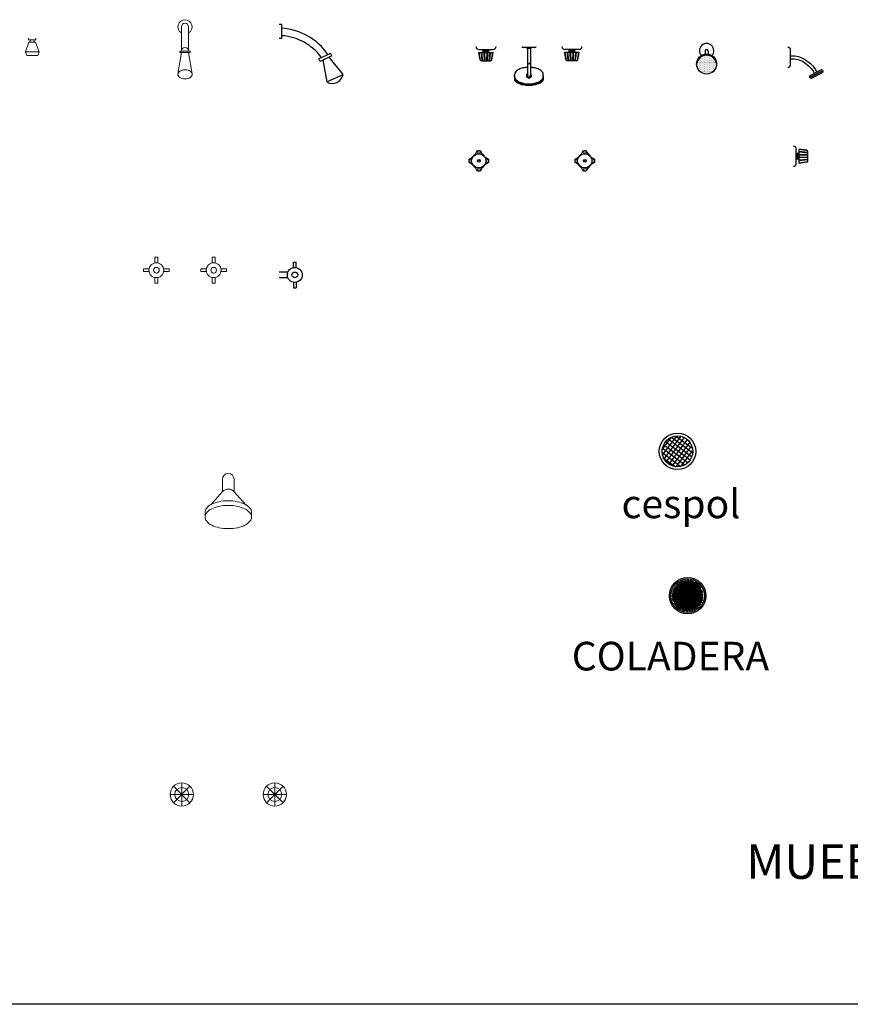
# Model space of a CAD drawing. Units: millimetres. Extents: x 275.3 to 321.2, y 130.6 to 147.6.
# Drawn here: x 286.6 to 289.5, y 138.4 to 141.9 of the extents above; entities that cross this region are included whole.
import ezdxf

# ---------------------------------------------------------------- set-up
doc = ezdxf.new("R2010")
doc.units = ezdxf.units.MM
doc.layers.add('Baño ----', color=7, linetype='Continuous', lineweight=13)
doc.layers.add('MUEBLES FIJOS', color=31, linetype='Continuous', lineweight=5)

# ---------------------------------------------------------------- blocks, each defined once
blk = doc.blocks.new('*X18')
at = {"color": 0}
for p, q in [((9.5273, 24.96), (9.5758, 25.0084)), ((9.5284, 24.9433), (9.5924, 25.0073)), ((9.5331, 24.9304), (9.6054, 25.0026)), ((9.5403, 24.9198), (9.6159, 24.9955)), ((9.6217, 24.9204), (9.5462, 24.996)), ((9.6287, 24.9311), (9.5568, 25.003)), ((9.6333, 24.9443), (9.57, 25.0075)), ((9.634, 24.9612), (9.5869, 25.0083)), ((9.5873, 24.9018), (9.5275, 24.9616)), ((9.6013, 24.9055), (9.5312, 24.9756)), ((9.6126, 24.9119), (9.5376, 24.9869)), ((9.5495, 24.9114), (9.6243, 24.9862)), ((9.5609, 24.9052), (9.6306, 24.9748)), ((9.5751, 24.9017), (9.6341, 24.9606)), ((9.5687, 24.9027), (9.5285, 24.943)), ((9.5943, 24.9031), (9.6326, 24.9415))]:
    blk.add_line(p, q, dxfattribs=at)
blk = doc.blocks.new('LLAVE')
for p, q in [((-0.005, 0.0346), (-0.0036, 0.0247)), ((0.005, 0.0346), (0.0036, 0.0247)), ((-0.0346, 0.005), (-0.0247, 0.0036)), ((0.0247, 0.0036), (0.0346, 0.005)), ((-0.0346, -0.005), (-0.0247, -0.0036)), ((-0.0036, -0.0247), (-0.005, -0.0346)), ((0.0036, -0.0247), (0.005, -0.0346)), ((0.0247, -0.0036), (0.0346, -0.005))]:
    blk.add_line(p, q)
at = {"const_width": 0.001}
for points in [[(-0.0038, 0), (0.0037, 0)], [(0, 0.0037), (0, -0.0038)]]:
    blk.add_lwpolyline(points, dxfattribs=at)
for radius in [0.025, 0.005]:
    blk.add_circle((0, 0), radius)
for centre, radius, start, end in [((-0.07, 0.07), 0.074, 298.5457, 331.4543), ((0, 0), 0.035, 81.7868, 98.2132), ((0.07, 0.07), 0.074, 208.5457, 241.4543), ((0, 0), 0.035, 171.7868, 188.2132), ((0, 0), 0.035, 351.7868, 8.2132), ((-0.07, -0.07), 0.074, 28.5457, 61.4543), ((0.07, -0.07), 0.074, 118.5457, 151.4543), ((0, 0), 0.035, 261.7868, 278.2132)]:
    blk.add_arc(centre, radius, start, end)
blk = doc.blocks.new('*X17')
at = {"color": 0}
for p, q in [((40.4531, 14.2), (40.4531, 14.2)), ((40.4547, 14.2031), (40.4547, 14.2031)), ((40.4562, 14.2063), (40.4562, 14.2063)), ((40.4562, 14.2), (40.4562, 14.2)), ((40.4578, 14.2094), (40.4578, 14.2094)), ((40.4578, 14.2031), (40.4578, 14.2031)), ((40.4594, 14.2125), (40.4594, 14.2125)), ((40.4594, 14.2063), (40.4594, 14.2063)), ((40.4594, 14.2), (40.4594, 14.2)), ((40.4609, 14.2156), (40.4609, 14.2156)), ((40.4609, 14.2094), (40.4609, 14.2094)), ((40.4609, 14.2031), (40.4609, 14.2031)), ((40.4625, 14.2125), (40.4625, 14.2125)), ((40.4625, 14.2063), (40.4625, 14.2063)), ((40.4625, 14.2), (40.4625, 14.2)), ((40.4641, 14.2156), (40.4641, 14.2156)), ((40.4641, 14.2094), (40.4641, 14.2094)), ((40.4641, 14.2031), (40.4641, 14.2031)), ((40.4656, 14.2188), (40.4656, 14.2188)), ((40.4656, 14.2125), (40.4656, 14.2125)), ((40.4656, 14.2063), (40.4656, 14.2063)), ((40.4656, 14.2), (40.4656, 14.2)), ((40.4672, 14.2156), (40.4672, 14.2156)), ((40.4672, 14.2094), (40.4672, 14.2094)), ((40.4672, 14.2031), (40.4672, 14.2031)), ((40.4687, 14.2125), (40.4687, 14.2125)), ((40.4687, 14.2063), (40.4687, 14.2063)), ((40.4687, 14.2), (40.4687, 14.2)), ((40.4687, 14.2188), (40.4687, 14.2188)), ((40.4703, 14.2219), (40.4703, 14.2219)), ((40.4703, 14.2156), (40.4703, 14.2156)), ((40.4703, 14.2094), (40.4703, 14.2094)), ((40.4703, 14.2031), (40.4703, 14.2031)), ((40.4719, 14.2188), (40.4719, 14.2188)), ((40.4719, 14.2125), (40.4719, 14.2125)), ((40.4719, 14.2063), (40.4719, 14.2063)), ((40.4719, 14.2), (40.4719, 14.2)), ((40.4734, 14.2219), (40.4734, 14.2219)), ((40.4734, 14.2156), (40.4734, 14.2156)), ((40.4734, 14.2094), (40.4734, 14.2094)), ((40.4734, 14.2031), (40.4734, 14.2031)), ((40.475, 14.225), (40.475, 14.225)), ((40.475, 14.2188), (40.475, 14.2188)), ((40.475, 14.2125), (40.475, 14.2125)), ((40.475, 14.2063), (40.475, 14.2063)), ((40.475, 14.2), (40.475, 14.2)), ((40.4766, 14.2219), (40.4766, 14.2219)), ((40.4766, 14.2156), (40.4766, 14.2156)), ((40.4766, 14.2094), (40.4766, 14.2094)), ((40.4766, 14.2031), (40.4766, 14.2031)), ((40.4781, 14.225), (40.4781, 14.225)), ((40.4781, 14.2188), (40.4781, 14.2188)), ((40.4781, 14.2125), (40.4781, 14.2125)), ((40.4781, 14.2063), (40.4781, 14.2063)), ((40.4781, 14.2), (40.4781, 14.2)), ((40.4797, 14.2219), (40.4797, 14.2219)), ((40.4797, 14.2156), (40.4797, 14.2156)), ((40.4797, 14.2094), (40.4797, 14.2094)), ((40.4797, 14.2031), (40.4797, 14.2031)), ((40.4812, 14.2188), (40.4812, 14.2188)), ((40.4812, 14.2125), (40.4812, 14.2125)), ((40.4812, 14.2063), (40.4812, 14.2063)), ((40.4812, 14.2), (40.4812, 14.2)), ((40.4812, 14.225), (40.4812, 14.225)), ((40.4828, 14.2219), (40.4828, 14.2219)), ((40.4828, 14.2156), (40.4828, 14.2156)), ((40.4828, 14.2094), (40.4828, 14.2094)), ((40.4828, 14.2031), (40.4828, 14.2031)), ((40.4844, 14.225), (40.4844, 14.225)), ((40.4844, 14.2188), (40.4844, 14.2188)), ((40.4844, 14.2125), (40.4844, 14.2125)), ((40.4844, 14.2063), (40.4844, 14.2063)), ((40.4844, 14.2), (40.4844, 14.2)), ((40.4859, 14.2219), (40.4859, 14.2219)), ((40.4859, 14.2156), (40.4859, 14.2156)), ((40.4859, 14.2094), (40.4859, 14.2094)), ((40.4859, 14.2031), (40.4859, 14.2031)), ((40.4875, 14.225), (40.4875, 14.225)), ((40.4875, 14.2188), (40.4875, 14.2188)), ((40.4875, 14.2125), (40.4875, 14.2125)), ((40.4875, 14.2063), (40.4875, 14.2063)), ((40.4875, 14.2), (40.4875, 14.2)), ((40.4891, 14.2219), (40.4891, 14.2219)), ((40.4891, 14.2156), (40.4891, 14.2156)), ((40.4891, 14.2094), (40.4891, 14.2094)), ((40.4891, 14.2031), (40.4891, 14.2031)), ((40.4906, 14.225), (40.4906, 14.225)), ((40.4906, 14.2188), (40.4906, 14.2188)), ((40.4906, 14.2125), (40.4906, 14.2125)), ((40.4906, 14.2063), (40.4906, 14.2063)), ((40.4906, 14.2), (40.4906, 14.2)), ((40.4922, 14.2219), (40.4922, 14.2219)), ((40.4922, 14.2156), (40.4922, 14.2156)), ((40.4922, 14.2094), (40.4922, 14.2094)), ((40.4922, 14.2031), (40.4922, 14.2031)), ((40.4937, 14.225), (40.4937, 14.225)), ((40.4937, 14.2188), (40.4937, 14.2188)), ((40.4937, 14.2125), (40.4937, 14.2125)), ((40.4937, 14.2063), (40.4937, 14.2063)), ((40.4937, 14.2), (40.4937, 14.2)), ((40.4953, 14.2219), (40.4953, 14.2219)), ((40.4953, 14.2156), (40.4953, 14.2156)), ((40.4953, 14.2094), (40.4953, 14.2094)), ((40.4953, 14.2031), (40.4953, 14.2031)), ((40.4969, 14.225), (40.4969, 14.225)), ((40.4969, 14.2188), (40.4969, 14.2188)), ((40.4969, 14.2125), (40.4969, 14.2125)), ((40.4969, 14.2063), (40.4969, 14.2063)), ((40.4969, 14.2), (40.4969, 14.2)), ((40.4984, 14.2219), (40.4984, 14.2219)), ((40.4984, 14.2156), (40.4984, 14.2156)), ((40.4984, 14.2094), (40.4984, 14.2094)), ((40.4984, 14.2031), (40.4984, 14.2031)), ((40.5, 14.2188), (40.5, 14.2188)), ((40.5, 14.2125), (40.5, 14.2125)), ((40.5, 14.2063), (40.5, 14.2063)), ((40.5, 14.2), (40.5, 14.2)), ((40.5016, 14.2219), (40.5016, 14.2219)), ((40.5016, 14.2156), (40.5016, 14.2156)), ((40.5016, 14.2094), (40.5016, 14.2094)), ((40.5016, 14.2031), (40.5016, 14.2031)), ((40.5031, 14.2188), (40.5031, 14.2188)), ((40.5031, 14.2125), (40.5031, 14.2125)), ((40.5031, 14.2063), (40.5031, 14.2063)), ((40.5031, 14.2), (40.5031, 14.2)), ((40.5047, 14.2219), (40.5047, 14.2219)), ((40.5047, 14.2156), (40.5047, 14.2156)), ((40.5047, 14.2094), (40.5047, 14.2094)), ((40.5047, 14.2031), (40.5047, 14.2031)), ((40.5062, 14.2188), (40.5062, 14.2188)), ((40.5062, 14.2125), (40.5062, 14.2125)), ((40.5062, 14.2063), (40.5062, 14.2063)), ((40.5062, 14.2), (40.5062, 14.2)), ((40.5078, 14.2156), (40.5078, 14.2156)), ((40.5078, 14.2094), (40.5078, 14.2094)), ((40.5078, 14.2031), (40.5078, 14.2031)), ((40.5094, 14.2188), (40.5094, 14.2188)), ((40.5094, 14.2125), (40.5094, 14.2125)), ((40.5094, 14.2063), (40.5094, 14.2063)), ((40.5094, 14.2), (40.5094, 14.2)), ((40.5109, 14.2156), (40.5109, 14.2156)), ((40.5109, 14.2094), (40.5109, 14.2094)), ((40.5109, 14.2031), (40.5109, 14.2031)), ((40.5125, 14.2125), (40.5125, 14.2125)), ((40.5125, 14.2063), (40.5125, 14.2063)), ((40.5125, 14.2), (40.5125, 14.2)), ((40.5141, 14.2094), (40.5141, 14.2094)), ((40.5141, 14.2031), (40.5141, 14.2031)), ((40.5156, 14.2063), (40.5156, 14.2063)), ((40.5156, 14.2), (40.5156, 14.2)), ((40.5172, 14.2094), (40.5172, 14.2094)), ((40.5172, 14.2031), (40.5172, 14.2031)), ((40.5187, 14.2063), (40.5187, 14.2063)), ((40.5187, 14.2), (40.5187, 14.2)), ((40.4531, 14.1937), (40.4531, 14.1937)), ((40.4531, 14.1875), (40.4531, 14.1875)), ((40.4547, 14.1969), (40.4547, 14.1969)), ((40.4547, 14.1906), (40.4547, 14.1906)), ((40.4547, 14.1844), (40.4547, 14.1844)), ((40.4562, 14.1937), (40.4562, 14.1937)), ((40.4562, 14.1875), (40.4562, 14.1875)), ((40.4562, 14.1813), (40.4562, 14.1813)), ((40.4578, 14.1969), (40.4578, 14.1969)), ((40.4578, 14.1906), (40.4578, 14.1906)), ((40.4578, 14.1844), (40.4578, 14.1844)), ((40.4578, 14.1781), (40.4578, 14.1781)), ((40.4594, 14.1937), (40.4594, 14.1937)), ((40.4594, 14.1875), (40.4594, 14.1875)), ((40.4594, 14.1813), (40.4594, 14.1813)), ((40.4594, 14.175), (40.4594, 14.175)), ((40.4609, 14.1969), (40.4609, 14.1969)), ((40.4609, 14.1906), (40.4609, 14.1906)), ((40.4609, 14.1844), (40.4609, 14.1844)), ((40.4609, 14.1781), (40.4609, 14.1781)), ((40.4625, 14.1937), (40.4625, 14.1937)), ((40.4625, 14.1875), (40.4625, 14.1875)), ((40.4625, 14.1813), (40.4625, 14.1813)), ((40.4625, 14.175), (40.4625, 14.175)), ((40.4641, 14.1969), (40.4641, 14.1969)), ((40.4641, 14.1906), (40.4641, 14.1906)), ((40.4641, 14.1844), (40.4641, 14.1844)), ((40.4641, 14.1781), (40.4641, 14.1781)), ((40.4641, 14.1719), (40.4641, 14.1719)), ((40.4656, 14.1937), (40.4656, 14.1937)), ((40.4656, 14.1875), (40.4656, 14.1875)), ((40.4656, 14.1813), (40.4656, 14.1813)), ((40.4656, 14.175), (40.4656, 14.175)), ((40.4656, 14.1687), (40.4656, 14.1687)), ((40.4672, 14.1969), (40.4672, 14.1969)), ((40.4672, 14.1906), (40.4672, 14.1906)), ((40.4672, 14.1844), (40.4672, 14.1844)), ((40.4672, 14.1781), (40.4672, 14.1781)), ((40.4672, 14.1719), (40.4672, 14.1719)), ((40.4687, 14.1937), (40.4687, 14.1937)), ((40.4687, 14.1875), (40.4687, 14.1875)), ((40.4687, 14.1813), (40.4687, 14.1813)), ((40.4687, 14.175), (40.4687, 14.175)), ((40.4687, 14.1687), (40.4687, 14.1687)), ((40.4703, 14.1969), (40.4703, 14.1969)), ((40.4703, 14.1906), (40.4703, 14.1906)), ((40.4703, 14.1844), (40.4703, 14.1844)), ((40.4703, 14.1781), (40.4703, 14.1781)), ((40.4703, 14.1719), (40.4703, 14.1719)), ((40.4703, 14.1656), (40.4703, 14.1656)), ((40.4719, 14.1937), (40.4719, 14.1937)), ((40.4719, 14.1875), (40.4719, 14.1875)), ((40.4719, 14.1813), (40.4719, 14.1813)), ((40.4719, 14.175), (40.4719, 14.175)), ((40.4719, 14.1687), (40.4719, 14.1687)), ((40.4734, 14.1969), (40.4734, 14.1969)), ((40.4734, 14.1906), (40.4734, 14.1906)), ((40.4734, 14.1844), (40.4734, 14.1844)), ((40.4734, 14.1781), (40.4734, 14.1781)), ((40.4734, 14.1719), (40.4734, 14.1719)), ((40.4734, 14.1656), (40.4734, 14.1656)), ((40.475, 14.1937), (40.475, 14.1937)), ((40.475, 14.1875), (40.475, 14.1875)), ((40.475, 14.1813), (40.475, 14.1813)), ((40.475, 14.175), (40.475, 14.175)), ((40.475, 14.1687), (40.475, 14.1687)), ((40.4766, 14.1969), (40.4766, 14.1969)), ((40.4766, 14.1906), (40.4766, 14.1906)), ((40.4766, 14.1844), (40.4766, 14.1844)), ((40.4766, 14.1781), (40.4766, 14.1781)), ((40.4766, 14.1719), (40.4766, 14.1719)), ((40.4766, 14.1656), (40.4766, 14.1656)), ((40.4781, 14.1937), (40.4781, 14.1937)), ((40.4781, 14.1875), (40.4781, 14.1875)), ((40.4781, 14.1813), (40.4781, 14.1813)), ((40.4781, 14.175), (40.4781, 14.175)), ((40.4781, 14.1687), (40.4781, 14.1687)), ((40.4797, 14.1969), (40.4797, 14.1969)), ((40.4797, 14.1906), (40.4797, 14.1906)), ((40.4797, 14.1844), (40.4797, 14.1844)), ((40.4797, 14.1781), (40.4797, 14.1781)), ((40.4797, 14.1719), (40.4797, 14.1719)), ((40.4797, 14.1656), (40.4797, 14.1656)), ((40.4812, 14.1937), (40.4812, 14.1937)), ((40.4812, 14.1875), (40.4812, 14.1875)), ((40.4812, 14.1813), (40.4812, 14.1813)), ((40.4812, 14.175), (40.4812, 14.175)), ((40.4812, 14.1687), (40.4812, 14.1687)), ((40.4828, 14.1969), (40.4828, 14.1969)), ((40.4828, 14.1906), (40.4828, 14.1906)), ((40.4828, 14.1844), (40.4828, 14.1844)), ((40.4828, 14.1781), (40.4828, 14.1781)), ((40.4828, 14.1719), (40.4828, 14.1719)), ((40.4828, 14.1656), (40.4828, 14.1656)), ((40.4844, 14.1937), (40.4844, 14.1937)), ((40.4844, 14.1875), (40.4844, 14.1875)), ((40.4844, 14.1813), (40.4844, 14.1813)), ((40.4844, 14.175), (40.4844, 14.175)), ((40.4844, 14.1687), (40.4844, 14.1687)), ((40.4859, 14.1969), (40.4859, 14.1969)), ((40.4859, 14.1906), (40.4859, 14.1906)), ((40.4859, 14.1844), (40.4859, 14.1844)), ((40.4859, 14.1781), (40.4859, 14.1781)), ((40.4859, 14.1719), (40.4859, 14.1719)), ((40.4859, 14.1656), (40.4859, 14.1656)), ((40.4875, 14.1937), (40.4875, 14.1937)), ((40.4875, 14.1875), (40.4875, 14.1875)), ((40.4875, 14.1813), (40.4875, 14.1813)), ((40.4875, 14.175), (40.4875, 14.175)), ((40.4875, 14.1687), (40.4875, 14.1687)), ((40.4891, 14.1969), (40.4891, 14.1969)), ((40.4891, 14.1906), (40.4891, 14.1906)), ((40.4891, 14.1844), (40.4891, 14.1844)), ((40.4891, 14.1781), (40.4891, 14.1781)), ((40.4891, 14.1719), (40.4891, 14.1719)), ((40.4891, 14.1656), (40.4891, 14.1656)), ((40.4906, 14.1937), (40.4906, 14.1937)), ((40.4906, 14.1875), (40.4906, 14.1875)), ((40.4906, 14.1813), (40.4906, 14.1813)), ((40.4906, 14.175), (40.4906, 14.175)), ((40.4906, 14.1687), (40.4906, 14.1687)), ((40.4922, 14.1969), (40.4922, 14.1969)), ((40.4922, 14.1906), (40.4922, 14.1906)), ((40.4922, 14.1844), (40.4922, 14.1844)), ((40.4922, 14.1781), (40.4922, 14.1781)), ((40.4922, 14.1719), (40.4922, 14.1719)), ((40.4922, 14.1656), (40.4922, 14.1656)), ((40.4937, 14.1937), (40.4937, 14.1937)), ((40.4937, 14.1875), (40.4937, 14.1875)), ((40.4937, 14.1813), (40.4937, 14.1813)), ((40.4937, 14.175), (40.4937, 14.175)), ((40.4937, 14.1687), (40.4937, 14.1687)), ((40.4953, 14.1969), (40.4953, 14.1969)), ((40.4953, 14.1906), (40.4953, 14.1906)), ((40.4953, 14.1844), (40.4953, 14.1844)), ((40.4953, 14.1781), (40.4953, 14.1781)), ((40.4953, 14.1719), (40.4953, 14.1719)), ((40.4953, 14.1656), (40.4953, 14.1656)), ((40.4969, 14.1937), (40.4969, 14.1937)), ((40.4969, 14.1875), (40.4969, 14.1875)), ((40.4969, 14.1813), (40.4969, 14.1813)), ((40.4969, 14.175), (40.4969, 14.175)), ((40.4969, 14.1687), (40.4969, 14.1687)), ((40.4984, 14.1969), (40.4984, 14.1969)), ((40.4984, 14.1906), (40.4984, 14.1906)), ((40.4984, 14.1844), (40.4984, 14.1844)), ((40.4984, 14.1781), (40.4984, 14.1781)), ((40.4984, 14.1719), (40.4984, 14.1719)), ((40.4984, 14.1656), (40.4984, 14.1656)), ((40.5, 14.1937), (40.5, 14.1937)), ((40.5, 14.1875), (40.5, 14.1875)), ((40.5, 14.1813), (40.5, 14.1813)), ((40.5, 14.175), (40.5, 14.175)), ((40.5, 14.1687), (40.5, 14.1687)), ((40.5016, 14.1969), (40.5016, 14.1969)), ((40.5016, 14.1906), (40.5016, 14.1906)), ((40.5016, 14.1844), (40.5016, 14.1844)), ((40.5016, 14.1781), (40.5016, 14.1781)), ((40.5016, 14.1719), (40.5016, 14.1719)), ((40.5016, 14.1656), (40.5016, 14.1656)), ((40.5031, 14.1937), (40.5031, 14.1937)), ((40.5031, 14.1875), (40.5031, 14.1875)), ((40.5031, 14.1813), (40.5031, 14.1813)), ((40.5031, 14.175), (40.5031, 14.175)), ((40.5031, 14.1687), (40.5031, 14.1687)), ((40.5047, 14.1969), (40.5047, 14.1969)), ((40.5047, 14.1906), (40.5047, 14.1906)), ((40.5047, 14.1844), (40.5047, 14.1844)), ((40.5047, 14.1781), (40.5047, 14.1781)), ((40.5047, 14.1719), (40.5047, 14.1719)), ((40.5062, 14.1937), (40.5062, 14.1937)), ((40.5062, 14.1875), (40.5062, 14.1875)), ((40.5062, 14.1813), (40.5062, 14.1813)), ((40.5062, 14.175), (40.5062, 14.175)), ((40.5062, 14.1687), (40.5062, 14.1687)), ((40.5078, 14.1969), (40.5078, 14.1969)), ((40.5078, 14.1906), (40.5078, 14.1906)), ((40.5078, 14.1844), (40.5078, 14.1844)), ((40.5078, 14.1781), (40.5078, 14.1781)), ((40.5078, 14.1719), (40.5078, 14.1719)), ((40.5094, 14.1937), (40.5094, 14.1937)), ((40.5094, 14.1875), (40.5094, 14.1875)), ((40.5094, 14.1813), (40.5094, 14.1813)), ((40.5094, 14.175), (40.5094, 14.175)), ((40.5109, 14.1969), (40.5109, 14.1969)), ((40.5109, 14.1906), (40.5109, 14.1906)), ((40.5109, 14.1844), (40.5109, 14.1844)), ((40.5109, 14.1781), (40.5109, 14.1781)), ((40.5109, 14.1719), (40.5109, 14.1719)), ((40.5125, 14.1937), (40.5125, 14.1937)), ((40.5125, 14.1875), (40.5125, 14.1875)), ((40.5125, 14.1813), (40.5125, 14.1813)), ((40.5125, 14.175), (40.5125, 14.175)), ((40.5141, 14.1969), (40.5141, 14.1969)), ((40.5141, 14.1906), (40.5141, 14.1906)), ((40.5141, 14.1844), (40.5141, 14.1844)), ((40.5141, 14.1781), (40.5141, 14.1781)), ((40.5156, 14.1937), (40.5156, 14.1937)), ((40.5156, 14.1875), (40.5156, 14.1875)), ((40.5156, 14.1813), (40.5156, 14.1813)), ((40.5172, 14.1969), (40.5172, 14.1969)), ((40.5172, 14.1906), (40.5172, 14.1906)), ((40.5172, 14.1844), (40.5172, 14.1844)), ((40.5187, 14.1937), (40.5187, 14.1937)), ((40.5187, 14.1875), (40.5187, 14.1875)), ((40.5203, 14.1969), (40.5203, 14.1969)), ((40.5203, 14.1906), (40.5203, 14.1906)), ((40.4781, 14.1625), (40.4781, 14.1625)), ((40.4812, 14.1625), (40.4812, 14.1625)), ((40.4844, 14.1625), (40.4844, 14.1625)), ((40.4875, 14.1625), (40.4875, 14.1625)), ((40.4906, 14.1625), (40.4906, 14.1625)), ((40.4937, 14.1625), (40.4937, 14.1625))]:
    blk.add_line(p, q, dxfattribs=at)
blk = doc.blocks.new('*X16')
at = {"color": 0}
for p, q in [((7.9914, 33.4156), (8.0022, 33.4156)), ((7.9927, 33.4188), (8.0037, 33.4188)), ((7.9941, 33.4219), (8.0052, 33.4219)), ((7.9956, 33.425), (8.007, 33.425)), ((7.9972, 33.4281), (8.0089, 33.4281)), ((7.9991, 33.4312), (8.0111, 33.4312)), ((8.0011, 33.4344), (8.0135, 33.4344)), ((8.0033, 33.4375), (8.0163, 33.4375)), ((8.0057, 33.4406), (8.0194, 33.4406)), ((8.0085, 33.4438), (8.0229, 33.4438)), ((8.0115, 33.4469), (8.0275, 33.4469)), ((7.98, 33.3531), (7.99, 33.3531)), ((7.98, 33.35), (7.99, 33.35)), ((7.98, 33.3469), (7.99, 33.3469)), ((7.9801, 33.3563), (7.9901, 33.3563)), ((7.9802, 33.3594), (7.9902, 33.3594)), ((7.9804, 33.3625), (7.9904, 33.3625)), ((7.9806, 33.3656), (7.9906, 33.3656)), ((7.9808, 33.3687), (7.9909, 33.3687)), ((7.9811, 33.3719), (7.9912, 33.3719)), ((7.9815, 33.375), (7.9916, 33.375)), ((7.9819, 33.3781), (7.992, 33.3781)), ((7.9823, 33.3813), (7.9925, 33.3813)), ((7.9828, 33.3844), (7.993, 33.3844)), ((7.9834, 33.3875), (7.9936, 33.3875)), ((7.984, 33.3906), (7.9942, 33.3906)), ((7.9846, 33.3937), (7.9949, 33.3937)), ((7.9853, 33.3969), (7.9957, 33.3969)), ((7.9861, 33.4), (7.9965, 33.4)), ((7.987, 33.4031), (7.9975, 33.4031)), ((7.988, 33.4062), (7.9985, 33.4062)), ((7.989, 33.4094), (7.9997, 33.4094)), ((7.9902, 33.4125), (8.0009, 33.4125)), ((7.9801, 33.3438), (7.9901, 33.3438)), ((7.9802, 33.3406), (7.9902, 33.3406)), ((7.9804, 33.3375), (7.9904, 33.3375)), ((7.9806, 33.3344), (7.9906, 33.3344)), ((7.9808, 33.3312), (7.9909, 33.3312)), ((7.9811, 33.3281), (7.9912, 33.3281)), ((7.9815, 33.325), (7.9916, 33.325)), ((7.9819, 33.3219), (7.992, 33.3219)), ((7.9823, 33.3188), (7.9925, 33.3188)), ((7.9828, 33.3156), (7.993, 33.3156)), ((7.9834, 33.3125), (7.9936, 33.3125)), ((7.984, 33.3094), (7.9942, 33.3094)), ((7.9846, 33.3062), (7.9949, 33.3062)), ((7.9853, 33.3031), (7.9957, 33.3031)), ((7.9861, 33.3), (7.9965, 33.3)), ((7.987, 33.2969), (7.9975, 33.2969)), ((7.988, 33.2938), (7.9985, 33.2938)), ((7.989, 33.2906), (7.9997, 33.2906)), ((7.9902, 33.2875), (8.0009, 33.2875)), ((7.9914, 33.2844), (8.0022, 33.2844)), ((7.9927, 33.2812), (8.0037, 33.2812)), ((7.9941, 33.2781), (8.0052, 33.2781)), ((7.9956, 33.275), (8.007, 33.275)), ((7.9972, 33.2719), (8.0089, 33.2719)), ((7.9991, 33.2687), (8.0111, 33.2687)), ((8.0011, 33.2656), (8.0135, 33.2656)), ((8.0033, 33.2625), (8.0163, 33.2625)), ((8.0057, 33.2594), (8.0194, 33.2594)), ((8.0085, 33.2563), (8.0229, 33.2563)), ((8.0115, 33.2531), (8.0275, 33.2531))]:
    blk.add_line(p, q, dxfattribs=at)

msp = doc.modelspace()

# ---------------------------------------------------------------- linework, layer by layer
at = {"color": 7, "linetype": 'ByBlock'}
for p, q in [((287.5541, 141.8523), (287.5441, 141.8523)), ((287.5541, 141.8029), (287.5541, 141.8523)), ((287.5541, 141.8029), (287.5441, 141.8029)), ((287.7239, 141.7511), (287.6829, 141.7323)), ((287.7282, 141.7421), (287.6873, 141.7233)), ((287.6964, 141.7275), (287.7107, 141.6515)), ((287.7675, 141.6776), (287.7191, 141.7379)), ((287.7107, 141.6515), (287.7675, 141.6776)), ((287.5941, 141.0031), (287.5941, 141.0226)), ((287.5941, 141.0226), (287.6041, 141.0226)), ((287.6041, 141.0031), (287.6041, 141.0226)), ((287.5751, 140.9876), (287.5441, 140.9876)), ((287.5751, 140.9676), (287.5441, 140.9676)), ((287.5941, 140.9521), (287.5941, 140.9326)), ((287.6041, 140.9521), (287.6041, 140.9326)), ((287.5941, 140.9326), (287.6041, 140.9326))]:
    msp.add_line(p, q, dxfattribs=at)
for p, q in [((288.2415, 141.7647), (288.2915, 141.7647)), ((288.2415, 141.7547), (288.2915, 141.7547)), ((288.2458, 141.7289), (288.2415, 141.7547)), ((288.2473, 141.7261), (288.2425, 141.7549)), ((288.2535, 141.7246), (288.2505, 141.7546)), ((288.2555, 141.7248), (288.2525, 141.7548)), ((288.2565, 141.7547), (288.2565, 141.7647)), ((288.2565, 141.7647), (288.2765, 141.7622)), ((288.2565, 141.7622), (288.2765, 141.7597)), ((288.2565, 141.7597), (288.2765, 141.7572)), ((288.2565, 141.7572), (288.2765, 141.7547)), ((288.2615, 141.7247), (288.2605, 141.7547)), ((288.2635, 141.7248), (288.2625, 141.7548)), ((288.2695, 141.7248), (288.2705, 141.7548)), ((288.2715, 141.7247), (288.2725, 141.7547)), ((288.2765, 141.7547), (288.2765, 141.7647)), ((288.2775, 141.7248), (288.2805, 141.7548)), ((288.2795, 141.7246), (288.2825, 141.7546)), ((288.2857, 141.7261), (288.2905, 141.7549)), ((288.2872, 141.7289), (288.2915, 141.7547)), ((288.394, 141.7722), (288.439, 141.7722)), ((288.409, 141.7697), (288.409, 141.7722)), ((288.409, 141.7697), (288.424, 141.7697)), ((288.4115, 141.7697), (288.4115, 141.6735)), ((288.4215, 141.7697), (288.4215, 141.6735)), ((288.424, 141.7697), (288.424, 141.7722)), ((288.5915, 141.7647), (288.5415, 141.7647)), ((288.5915, 141.7547), (288.5415, 141.7547)), ((288.5458, 141.7289), (288.5415, 141.7547)), ((288.5473, 141.7261), (288.5425, 141.7549)), ((288.5535, 141.7246), (288.5505, 141.7546)), ((288.5555, 141.7248), (288.5525, 141.7548)), ((288.5765, 141.7647), (288.5565, 141.7622)), ((288.5565, 141.7547), (288.5565, 141.7647)), ((288.5765, 141.7622), (288.5565, 141.7597)), ((288.5765, 141.7597), (288.5565, 141.7572)), ((288.5765, 141.7572), (288.5565, 141.7547)), ((288.5615, 141.7247), (288.5605, 141.7547)), ((288.5635, 141.7248), (288.5625, 141.7548)), ((288.5695, 141.7248), (288.5705, 141.7548)), ((288.5715, 141.7247), (288.5725, 141.7547)), ((288.5765, 141.7547), (288.5765, 141.7647)), ((288.5775, 141.7248), (288.5805, 141.7548)), ((288.5795, 141.7246), (288.5825, 141.7546)), ((288.5857, 141.7261), (288.5905, 141.7549)), ((288.5872, 141.7289), (288.5915, 141.7547)), ((289.0317, 141.7605), (289.0317, 141.7485)), ((289.0417, 141.7605), (289.0417, 141.7485)), ((289.3299, 141.7126), (289.3299, 141.7626)), ((288.2507, 141.7247), (288.2822, 141.7247)), ((288.5822, 141.7247), (288.5507, 141.7247)), ((288.3665, 141.6697), (288.3665, 141.6772)), ((288.3665, 141.6735), (288.3665, 141.6571)), ((288.4665, 141.6697), (288.4665, 141.6772)), ((288.4665, 141.6735), (288.4665, 141.6571)), ((289.3972, 141.6679), (289.4418, 141.6905)), ((289.3975, 141.6673), (289.4422, 141.6898)), ((289.3978, 141.6735), (289.437, 141.6933)), ((289.4023, 141.6645), (289.4415, 141.6844)), ((289.4411, 141.692), (289.4429, 141.6884)), ((288.3715, 141.6522), (288.3716, 141.6522)), ((289.3964, 141.6694), (289.3982, 141.6659)), ((289.3498, 141.367), (289.3498, 141.417)), ((289.3598, 141.402), (289.3498, 141.402)), ((289.3498, 141.382), (289.3523, 141.402)), ((289.3523, 141.382), (289.3548, 141.402)), ((289.3548, 141.382), (289.3573, 141.402)), ((289.3573, 141.382), (289.3598, 141.402)), ((289.3884, 141.4112), (289.3596, 141.416)), ((289.3897, 141.403), (289.3597, 141.406)), ((289.3598, 141.367), (289.3598, 141.417)), ((289.3856, 141.4127), (289.3598, 141.417)), ((289.3898, 141.397), (289.3598, 141.398)), ((289.3899, 141.405), (289.3599, 141.408)), ((289.3898, 141.3762), (289.3898, 141.4078)), ((289.3598, 141.382), (289.3498, 141.382)), ((289.3884, 141.3728), (289.3596, 141.368)), ((289.3897, 141.381), (289.3597, 141.378)), ((289.3898, 141.395), (289.3598, 141.396)), ((289.3898, 141.389), (289.3598, 141.388)), ((289.3898, 141.387), (289.3598, 141.386)), ((289.3856, 141.3713), (289.3598, 141.367)), ((289.3899, 141.379), (289.3599, 141.376)), ((288.9246, 139.8858), (288.9985, 139.812)), ((288.9267, 139.8888), (289.0015, 139.814)), ((288.9288, 139.8916), (289.0043, 139.8161)), ((288.9312, 139.8943), (289.007, 139.8185)), ((288.9337, 139.8968), (289.0095, 139.821)), ((288.9364, 139.8991), (289.0118, 139.8237)), ((288.9392, 139.9013), (289.0139, 139.8265)), ((288.9422, 139.9032), (289.0159, 139.8295)), ((288.9454, 139.905), (289.0177, 139.8327)), ((288.9488, 139.9067), (289.0193, 139.8361)), ((288.9524, 139.9081), (289.0208, 139.8397)), ((288.9562, 139.9092), (289.0219, 139.8435)), ((288.9603, 139.9102), (289.0229, 139.8476)), ((288.9647, 139.9108), (289.0235, 139.852)), ((288.9694, 139.9111), (289.0238, 139.8567)), ((288.9745, 139.9109), (289.0236, 139.8619)), ((288.9803, 139.9101), (289.0228, 139.8677)), ((288.9871, 139.9083), (289.021, 139.8744)), ((288.996, 139.9045), (289.0172, 139.8833)), ((288.9166, 139.8589), (288.9718, 139.8036)), ((288.9167, 139.8538), (288.9665, 139.804)), ((288.9169, 139.8636), (288.9763, 139.8042)), ((288.9176, 139.8679), (288.9806, 139.8049)), ((288.9185, 139.8719), (288.9846, 139.8058)), ((288.9197, 139.8757), (288.9884, 139.8071)), ((288.9212, 139.8793), (288.992, 139.8085)), ((288.9228, 139.8826), (288.9953, 139.8101)), ((288.9174, 139.8481), (288.9608, 139.8047)), ((288.919, 139.8415), (288.9542, 139.8063)), ((288.9225, 139.833), (288.9457, 139.8098))]:
    msp.add_line(p, q)
at = {"color": 4}
msp.add_line((321.2377, 138.4309), (275.2956, 138.4309), dxfattribs=at)
for points in [[(289.3299, 141.7426), (289.3449, 141.7426, -0.237198), (289.4219, 141.6856)], [(289.3299, 141.7326), (289.344, 141.7326, -0.234908), (289.4129, 141.6811)], [(288.4115, 141.7021, 0.038532), (288.3962, 141.7002, 0.064948), (288.3811, 141.6949, 0.104203), (288.3695, 141.6857, 0.174705), (288.3665, 141.6772, 0.071718)], [(288.4665, 141.6772, 0.174705), (288.4634, 141.6857, 0.104203), (288.4518, 141.6949, 0.064948), (288.4367, 141.7002, 0.038532), (288.4215, 141.7021, 0.051099)], [(288.3665, 141.6697, 0.174705), (288.3695, 141.6613, 0.104203), (288.3811, 141.6521, 0.064948), (288.3962, 141.6468, 0.051099), (288.4165, 141.6447, 0.051099), (288.4367, 141.6468, 0.064948), (288.4518, 141.6521, 0.104203), (288.4634, 141.6613, 0.174705), (288.4665, 141.6697, 0.174705)], [(288.3665, 141.6571, 0.096616), (288.3789, 141.6476, 0.064948), (288.3952, 141.6419, 0.051099), (288.4165, 141.6397, 0.051099), (288.4377, 141.6419, 0.064948), (288.4541, 141.6476, 0.096616), (288.4665, 141.6571, 0.419133)]]:
    msp.add_lwpolyline(points, format="xyb")
for centre, radius in [((289.0367, 141.7139), 0.035), ((288.9351, 140.3616), 0.0636), ((288.9351, 140.3616), 0.0536), ((288.9702, 139.8575), 0.0636), ((288.9702, 139.8575), 0.0586)]:
    msp.add_circle(centre, radius)
at = {"color": 7, "linetype": 'ByBlock'}
for radius in [0.026, 0.01]:
    msp.add_circle((287.5991, 140.9776), radius, dxfattribs=at)
for centre, radius, start, end in [((287.5386, 141.6263), 0.2135, 34.3892, 85.8242), ((287.5414, 141.6272), 0.1861, 35.9633, 86.0912), ((287.4687, 141.6229), 0.2856, 24.6769, 26.6837), ((287.4687, 141.6229), 0.2406, 24.6769, 27.0593), ((287.7304, 141.6834), 0.0375, 238.2247, 351.129)]:
    msp.add_arc(centre, radius, start, end, dxfattribs=at)
for centre, radius, start, end in [((288.2415, 141.7747), 0.01, 180, 270), ((288.2915, 141.7747), 0.01, 270, 0), ((288.394, 141.7747), 0.0025, 180, 270), ((288.439, 141.7747), 0.0025, 270, 0), ((288.5415, 141.7747), 0.01, 180, 270), ((288.5915, 141.7747), 0.01, 270, 0), ((289.0367, 141.7605), 0.025, 317.5535, 222.4465), ((289.0367, 141.7095), 0.0353, 7.125, 172.875), ((289.0367, 141.7602), 0.005, 0, 180), ((289.3199, 141.7626), 0.01, 0, 90), ((288.2507, 141.7297), 0.005, 189.4623, 270), ((288.2822, 141.7297), 0.005, 270, 350.5377), ((288.4165, 141.7197), 0.005, 180, 360), ((288.5507, 141.7297), 0.005, 189.4623, 270), ((288.5822, 141.7297), 0.005, 270, 350.5377), ((289.3199, 141.7126), 0.01, 270, 0), ((288.4165, 141.6735), 0.00875, 124.8499, 55.1501), ((288.4165, 141.6735), 0.0075, 131.8103, 48.1897), ((288.4165, 141.6735), 0.005, 180, 0), ((289.3991, 141.6708), 0.003, 116.8059, 206.8059), ((289.4384, 141.6906), 0.003, 26.8059, 116.8059), ((289.4402, 141.6871), 0.003, 296.8059, 26.8059), ((289.4009, 141.6672), 0.003, 206.8059, 296.8059), ((289.3398, 141.417), 0.01, 0, 90), ((289.3848, 141.4078), 0.005, 0, 80.5377), ((289.3398, 141.367), 0.01, 270, 0), ((289.3848, 141.3762), 0.005, 279.4623, 0), ((288.9702, 139.8575), 0.0536, 144.2436, 148.0952), ((288.9702, 139.8575), 0.0536, 136.6478, 140.4337), ((288.9702, 139.8575), 0.0536, 129.0811, 132.8691), ((288.9702, 139.8575), 0.0536, 121.4085, 125.2669), ((288.9702, 139.8575), 0.0536, 113.477, 117.4862), ((288.9702, 139.8575), 0.0536, 105.0826, 109.3538), ((288.9702, 139.8575), 0.0536, 95.9036, 100.6193), ((288.9702, 139.8575), 0.0536, 85.3146, 90.8479), ((288.9702, 139.8575), 0.0536, 71.5711, 79.061), ((288.9702, 139.8575), 0.0536, 28.805, 61.195), ((288.9702, 139.8575), 0.0536, 178.4829, 183.9447), ((288.9702, 139.8575), 0.0536, 168.7976, 173.4769), ((288.9702, 139.8575), 0.0536, 160.1117, 164.3618), ((288.9702, 139.8575), 0.0536, 152.0082, 156.0048), ((288.9702, 139.8575), 0.0536, 10.939, 18.4289), ((288.9702, 139.8575), 0.0536, 349.3807, 354.0964), ((288.9702, 139.8575), 0.0536, 359.1521, 4.6854), ((288.9702, 139.8575), 0.0536, 190.0862, 197.3689), ((288.9702, 139.8575), 0.0536, 207.1553, 242.8447), ((288.9702, 139.8575), 0.0536, 309.5663, 313.3522), ((288.9702, 139.8575), 0.0536, 317.1309, 320.9189), ((288.9702, 139.8575), 0.0536, 324.7331, 328.5915), ((288.9702, 139.8575), 0.0536, 332.5138, 336.523), ((288.9702, 139.8575), 0.0536, 340.6462, 344.9174), ((288.9702, 139.8575), 0.0536, 252.6311, 259.9138), ((288.9702, 139.8575), 0.0536, 266.0553, 271.5171), ((288.9702, 139.8575), 0.0536, 276.5231, 281.2024), ((288.9702, 139.8575), 0.0536, 285.6382, 289.8883), ((288.9702, 139.8575), 0.0536, 293.9952, 297.9918), ((288.9702, 139.8575), 0.0536, 301.9048, 305.7564)]:
    msp.add_arc(centre, radius, start, end)
at = {"layer": 'Baño ----', "color": 7, "linetype": 'ByBlock'}
for p, q in [((287.2033, 141.7593), (287.2033, 141.844)), ((287.2283, 141.7593), (287.2283, 141.844)), ((287.2033, 141.7543), (287.1909, 141.6798)), ((287.2333, 141.7593), (287.1983, 141.7593)), ((287.1983, 141.7543), (287.1983, 141.7593)), ((287.2333, 141.7543), (287.1983, 141.7543)), ((287.2283, 141.7543), (287.2407, 141.6798)), ((287.2333, 141.7543), (287.2333, 141.7593)), ((287.1108, 141.0195), (287.1108, 141.039)), ((287.1208, 141.039), (287.1108, 141.039)), ((287.1208, 141.0195), (287.1208, 141.039)), ((287.3208, 141.039), (287.3108, 141.039)), ((287.3108, 141.0195), (287.3108, 141.039)), ((287.3208, 141.0195), (287.3208, 141.039)), ((287.0903, 140.999), (287.0708, 140.999)), ((287.0708, 140.999), (287.0708, 140.989)), ((287.0903, 140.989), (287.0708, 140.989)), ((287.1413, 140.999), (287.1608, 140.999)), ((287.1413, 140.989), (287.1608, 140.989)), ((287.1608, 140.989), (287.1608, 140.999)), ((287.2903, 140.999), (287.2708, 140.999)), ((287.2708, 140.999), (287.2708, 140.989)), ((287.2903, 140.989), (287.2708, 140.989)), ((287.3413, 140.999), (287.3608, 140.999)), ((287.3413, 140.989), (287.3608, 140.989)), ((287.3608, 140.989), (287.3608, 140.999)), ((287.1108, 140.9684), (287.1108, 140.949)), ((287.1208, 140.9684), (287.1208, 140.949)), ((287.3108, 140.9684), (287.3108, 140.949)), ((287.3208, 140.9684), (287.3208, 140.949)), ((287.1108, 140.949), (287.1208, 140.949)), ((287.3108, 140.949), (287.3208, 140.949))]:
    msp.add_line(p, q, dxfattribs=at)
at = {"layer": 'Baño ----', "color": 7}
for p, q in [((287.3465, 140.264), (287.3465, 140.221)), ((287.3877, 140.264), (287.3877, 140.2202)), ((287.306, 140.1754), (287.3465, 140.221)), ((287.4276, 140.1754), (287.3877, 140.2202)), ((287.2044, 139.1229), (287.2044, 139.2041)), ((287.5292, 139.1229), (287.5292, 139.2041)), ((287.1638, 139.1635), (287.245, 139.1635)), ((287.1757, 139.1348), (287.2331, 139.1922)), ((287.2331, 139.1348), (287.1757, 139.1922)), ((287.4886, 139.1635), (287.5698, 139.1635)), ((287.5579, 139.1348), (287.5005, 139.1922)), ((287.5005, 139.1348), (287.5579, 139.1922))]:
    msp.add_line(p, q, dxfattribs=at)
at = {"layer": 'Baño ----', "color": 7, "linetype": 'ByBlock'}
msp.add_lwpolyline([(287.2158, 141.6622, 0.064318), (287.2258, 141.6635, 0.077233), (287.2335, 141.6669, 0.107167), (287.2391, 141.6725, 0.145646), (287.2408, 141.6781, 0.145646), (287.2391, 141.6837, 0.107167), (287.2335, 141.6893, 0.077233), (287.2258, 141.6927, 0.064318), (287.2158, 141.694, 0.064318), (287.2058, 141.6927, 0.077233), (287.1981, 141.6893, 0.107167), (287.1925, 141.6837, 0.145646), (287.1908, 141.6781, 0.145646), (287.1925, 141.6725, 0.107167), (287.1981, 141.6669, 0.077233), (287.2058, 141.6635, 0.064318)], format="xyb", close=True, dxfattribs=at)
at = {"layer": 'Baño ----', "color": 7}
msp.add_lwpolyline([(287.448, 140.1323), (287.448, 140.1485, 0.174705), (287.443, 140.1623, 0.104203), (287.4242, 140.1773, 0.064948), (287.3996, 140.1858, 0.051099), (287.3668, 140.1891, 0.051099), (287.3339, 140.1858, 0.064948), (287.3094, 140.1773, 0.104203), (287.2905, 140.1623, 0.174705), (287.2856, 140.1485), (287.2856, 140.1323)], format="xyb", dxfattribs=at)
msp.add_lwpolyline([(287.3668, 140.1729, 0.051099), (287.3339, 140.1695, 0.064948), (287.3094, 140.161, 0.104203), (287.2905, 140.1461, 0.174705), (287.2856, 140.1323, 0.174705), (287.2905, 140.1186, 0.104203), (287.3094, 140.1036, 0.064948), (287.3339, 140.0951, 0.051099), (287.3668, 140.0917, 0.051099), (287.3996, 140.0951, 0.064948), (287.4242, 140.1036, 0.104203), (287.443, 140.1186, 0.174705), (287.448, 140.1323, 0.174705), (287.443, 140.1461, 0.104203), (287.4242, 140.161, 0.064948), (287.3996, 140.1695, 0.051099)], format="xyb", close=True, dxfattribs=at)
at = {"layer": 'Baño ----', "color": 7, "linetype": 'ByBlock'}
for centre, radius in [((287.1158, 140.994), 0.026), ((287.3158, 140.994), 0.026), ((287.1158, 140.994), 0.01), ((287.3158, 140.994), 0.01)]:
    msp.add_circle(centre, radius, dxfattribs=at)
at = {"layer": 'Baño ----', "color": 7}
for centre, radius in [((287.2044, 139.1635), 0.0406), ((287.5292, 139.1635), 0.0406), ((287.2044, 139.1635), 0.0244), ((287.5292, 139.1635), 0.0244)]:
    msp.add_circle(centre, radius, dxfattribs=at)
at = {"layer": 'Baño ----', "color": 7, "linetype": 'ByBlock'}
for centre, radius, start, end in [((287.2158, 141.844), 0.0247, 300.344, 239.656), ((287.2158, 141.844), 0.0125, 0, 180), ((287.2158, 141.7593), 0.0125, 0, 180)]:
    msp.add_arc(centre, radius, start, end, dxfattribs=at)
at = {"layer": 'Baño ----', "color": 7}
for centre, radius, start, end in [((287.3668, 140.264), 0.0203, 0, 180), ((287.3668, 140.202), 0.0278, 41.0301, 136.9406)]:
    msp.add_arc(centre, radius, start, end, dxfattribs=at)
at = {"layer": 'MUEBLES FIJOS', "color": 0}
for p, q in [((286.6589, 141.7561), (286.6711, 141.7897)), ((286.6695, 141.8039), (286.6695, 141.7985)), ((286.6695, 141.7985), (286.6956, 141.7985)), ((286.6711, 141.7897), (286.694, 141.7897)), ((286.6756, 141.7897), (286.6756, 141.7985)), ((286.6896, 141.7897), (286.6896, 141.7985)), ((286.694, 141.7897), (286.7063, 141.7561)), ((286.6956, 141.7985), (286.6956, 141.8039)), ((286.6635, 141.7437), (286.6589, 141.7561)), ((286.6589, 141.7561), (286.7063, 141.7561)), ((286.7016, 141.7437), (286.6635, 141.7437)), ((286.7063, 141.7561), (286.7016, 141.7437))]:
    msp.add_line(p, q, dxfattribs=at)

# ---------------------------------------------------------------- block references
for name, p in [('*X17', (248.5498, 127.5176)), ('LLAVE', (288.2414, 141.3759)), ('LLAVE', (288.6114, 141.3759))]:
    msp.add_blockref(name, p)
at = {"xscale": 0.5, "yscale": 0.5, "zscale": 0.5, "rotation": 90}
msp.add_blockref('*X16', (305.0915, 137.6497), dxfattribs=at)
at = {"rotation": 278.3713805432116}
msp.add_blockref('*X18', (262.8496, 146.2067), dxfattribs=at)

# ---------------------------------------------------------------- texts
at = {"char_height": 0.1, "attachment_point": 1}
for s, insert, width in [('{\\fArial|b0|i0|c0|p34;cespol}', (288.7396, 140.2282), 0.430041), ('{\\fArial|b0|i0|c0|p34;COLADERA}', (288.566, 139.6966), 0.8752)]:
    msp.add_mtext(s, dxfattribs=dict(at, insert=insert, width=width))
at = {"insert": (289.175, 138.989), "char_height": 0.12, "attachment_point": 1}
msp.add_mtext('MUEBLES Y ACCESORIOS EN BAÑO', dxfattribs=at)

doc.saveas('drawing.dxf')
